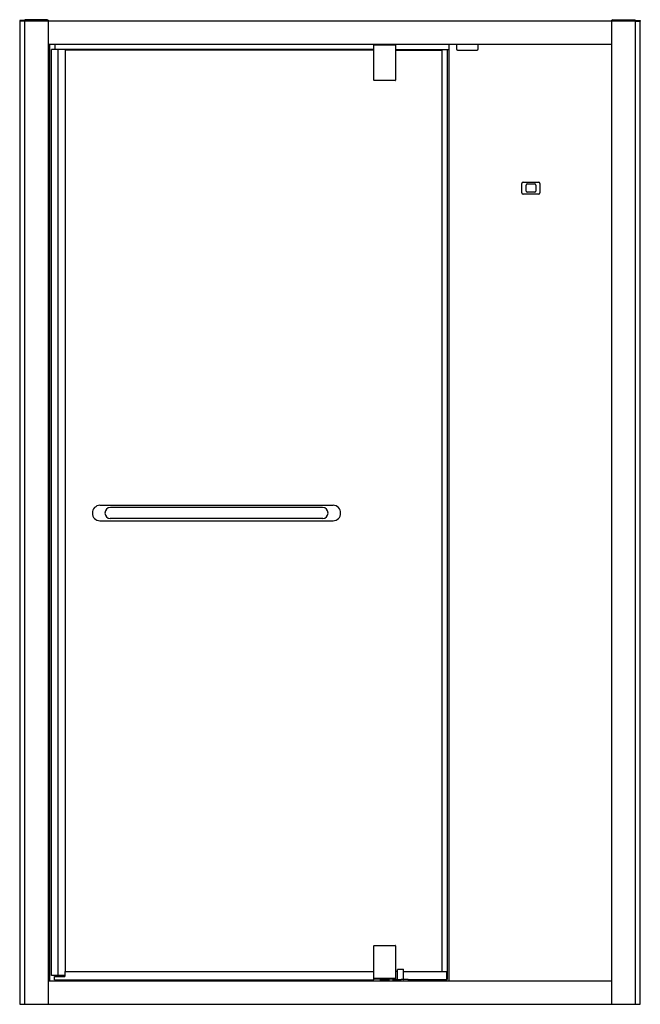
# Model space of a CAD drawing. Units: inches. Extents: x 4288.1 to 4335.4, y 160.1 to 235.
import ezdxf

# ---------------------------------------------------------------- set-up
doc = ezdxf.new("R2010")
doc.units = ezdxf.units.IN
doc.header["$LTSCALE"] = 0.64311
doc.header["$MEASUREMENT"] = 0
doc.layers.get('0').update_dxf_attribs({"color": 255, "linetype": 'CONTINUOUS'})
doc.layers.get('Defpoints').update_dxf_attribs({"linetype": 'CONTINUOUS'})
doc.styles.get("Standard").update_dxf_attribs({"font": 'txt', "width": 0.8})

msp = doc.modelspace()

# ---------------------------------------------------------------- linework, layer by layer
for p, q in [((4288.118, 234.956), (4288.118, 234.913)), ((4288.511, 234.913), (4288.118, 234.913)), ((4335.362, 234.905), (4288.118, 234.905)), ((4288.118, 234.905), (4288.118, 160.102)), ((4288.511, 234.964), (4288.125, 234.964)), ((4288.511, 234.913), (4288.511, 235.019)), ((4290.243, 234.983), (4288.511, 234.983)), ((4290.202, 235.027), (4288.519, 235.027)), ((4288.519, 160.102), (4288.519, 234.905)), ((4290.206, 235.026), (4290.279, 234.99)), ((4290.283, 234.983), (4290.283, 160.102)), ((4333.196, 160.102), (4333.196, 234.983)), ((4333.273, 235.026), (4333.201, 234.99)), ((4333.236, 234.983), (4334.968, 234.983)), ((4333.277, 235.027), (4334.96, 235.027)), ((4334.96, 234.905), (4334.96, 160.102)), ((4334.968, 234.913), (4334.968, 235.019)), ((4334.968, 234.964), (4335.354, 234.964)), ((4334.968, 234.913), (4335.362, 234.913)), ((4335.362, 234.956), (4335.362, 234.913)), ((4335.362, 160.102), (4335.362, 234.905)), ((4333.196, 233.132), (4290.283, 233.132)), ((4290.424, 161.874), (4290.424, 233.132)), ((4290.806, 232.76), (4290.806, 233.132)), ((4315.068, 230.417), (4315.068, 233.094)), ((4315.088, 233.114), (4316.702, 233.114)), ((4315.781, 233.13), (4315.781, 233.114)), ((4316.009, 233.13), (4316.009, 233.114)), ((4316.722, 233.094), (4316.722, 230.417)), ((4320.816, 161.874), (4320.816, 233.132)), ((4321.367, 233.132), (4321.367, 232.798)), ((4323.021, 232.798), (4323.021, 233.132)), ((4315.068, 232.76), (4290.547, 232.76)), ((4290.547, 162.287), (4290.547, 232.76)), ((4291.037, 162.287), (4291.037, 232.76)), ((4291.584, 232.76), (4291.584, 162.602)), ((4315.068, 232.72), (4291.584, 232.72)), ((4316.722, 232.76), (4320.816, 232.76)), ((4316.722, 232.72), (4320.273, 232.72)), ((4320.273, 162.602), (4320.273, 232.76)), ((4320.647, 232.76), (4320.647, 161.972)), ((4321.446, 232.719), (4322.942, 232.719)), ((4316.702, 230.397), (4315.088, 230.397)), ((4326.348, 221.854), (4326.348, 222.563)), ((4326.446, 222.661), (4327.627, 222.661)), ((4327.725, 222.563), (4327.725, 221.854)), ((4326.662, 221.972), (4326.662, 222.445)), ((4326.741, 222.523), (4327.332, 222.523)), ((4327.332, 221.893), (4326.741, 221.893)), ((4327.411, 222.445), (4327.411, 221.972)), ((4327.627, 221.756), (4326.446, 221.756)), ((4294.223, 198.071), (4311.976, 198.071)), ((4311.178, 197.901), (4295.022, 197.901)), ((4294.225, 196.889), (4311.975, 196.889)), ((4311.186, 197.059), (4295.014, 197.059)), ((4315.068, 161.952), (4315.068, 164.551)), ((4315.088, 164.571), (4316.702, 164.571)), ((4316.722, 164.551), (4316.722, 161.973)), ((4291.564, 162.602), (4315.068, 162.602)), ((4291.564, 162.602), (4291.564, 162.208)), ((4316.889, 162.602), (4316.722, 162.602)), ((4316.889, 161.983), (4316.889, 162.743)), ((4316.909, 162.762), (4317.322, 162.762)), ((4317.342, 161.983), (4317.342, 162.743)), ((4317.342, 162.602), (4320.619, 162.602)), ((4320.619, 162.602), (4320.619, 161.952)), ((4290.283, 161.874), (4333.196, 161.874)), ((4291.564, 162.287), (4290.547, 162.287)), ((4290.777, 161.952), (4290.777, 162.208)), ((4290.777, 162.208), (4291.564, 162.208)), ((4290.777, 161.952), (4315.068, 161.952)), ((4290.812, 162.208), (4290.812, 162.287)), ((4290.812, 161.874), (4290.812, 161.952)), ((4291.092, 162.287), (4291.092, 162.248)), ((4291.092, 162.248), (4291.131, 162.208)), ((4291.111, 162.228), (4291.131, 162.248)), ((4291.131, 162.287), (4291.131, 162.248)), ((4291.131, 162.248), (4291.564, 162.248)), ((4316.722, 162.002), (4315.068, 162.002)), ((4316.702, 162.051), (4315.088, 162.051)), ((4315.58, 161.874), (4315.58, 162.002)), ((4315.624, 161.954), (4315.624, 161.874)), ((4316.154, 161.962), (4315.636, 161.962)), ((4315.639, 161.962), (4315.639, 162.002)), ((4316.151, 161.962), (4316.151, 162.002)), ((4316.165, 161.954), (4316.165, 161.874)), ((4316.21, 162.002), (4316.21, 161.874)), ((4316.544, 161.874), (4316.544, 161.967)), ((4316.552, 161.975), (4317.063, 161.975)), ((4317.063, 161.975), (4317.115, 161.975)), ((4317.115, 161.975), (4317.168, 161.975)), ((4317.678, 161.975), (4317.168, 161.975)), ((4317.686, 161.967), (4317.686, 161.874)), ((4320.619, 161.952), (4317.686, 161.952)), ((4320.619, 161.972), (4320.659, 161.972)), ((4288.118, 160.102), (4335.362, 160.102))]:
    msp.add_line(p, q)
for centre, radius, start, end in [((4288.125, 234.956), 0.00787, 90, 180), ((4288.126, 234.912), 0.00844, 178.79483, 245.82276), ((4288.519, 235.019), 0.00787, 90, 180), ((4288.519, 234.913), 0.00787, 180, 270), ((4290.202, 235.019), 0.00787, 63.43495, 90), ((4290.243, 234.857), 0.126, 80.7351, 89.85141), ((4290.273, 235.041), 0.0613, 260.61107, 279.08396), ((4290.275, 234.983), 0.00787, 0, 63.43495), ((4333.204, 234.983), 0.00787, 116.56505, 180), ((4333.206, 235.041), 0.0613, 260.91604, 279.38893), ((4333.236, 234.857), 0.126, 90.14859, 99.2649), ((4333.277, 235.019), 0.00787, 90, 116.56505), ((4334.96, 235.019), 0.00787, 0, 90), ((4334.96, 234.913), 0.00787, 270, 0), ((4335.354, 234.956), 0.00787, 0, 90), ((4335.354, 234.913), 0.00797, 270.67298, 359.32702), ((4315.088, 233.094), 0.0197, 90, 180), ((4316.702, 233.094), 0.0197, 0, 90), ((4321.446, 232.798), 0.0787, 180, 270), ((4322.942, 232.798), 0.0787, 270.01038, 360), ((4315.088, 230.417), 0.0197, 180, 270), ((4316.702, 230.417), 0.0197, 270, 0), ((4326.446, 222.563), 0.0984, 90, 180), ((4327.627, 222.563), 0.0984, 0, 90), ((4326.446, 221.854), 0.0984, 180, 270), ((4326.741, 222.445), 0.0787, 90, 180), ((4326.741, 221.972), 0.0787, 180, 270), ((4327.332, 222.445), 0.0787, 0, 90), ((4327.332, 221.972), 0.0787, 270, 0), ((4327.627, 221.854), 0.0984, 270, 0), ((4294.242, 197.48), 0.591, 91.79414, 268.35412), ((4295.028, 197.48), 0.421, 90.87902, 268.03228), ((4311.171, 197.48), 0.421, 271.96772, 89.12098), ((4311.958, 197.48), 0.591, 271.64588, 88.20586), ((4315.088, 164.551), 0.0197, 90, 180), ((4316.702, 164.551), 0.0197, 0, 90), ((4316.909, 162.743), 0.0197, 89.99795, 180), ((4317.322, 162.743), 0.0197, 0, 90.00205), ((4315.088, 162.071), 0.0197, 180, 270), ((4315.633, 161.953), 0.00844, 119.07347, 171.28311), ((4315.637, 161.941), 0.0214, 92.95864, 113.71605), ((4316.152, 161.941), 0.0214, 66.28395, 87.04136), ((4316.157, 161.953), 0.00844, 8.71689, 60.92653), ((4316.552, 161.967), 0.00787, 90, 180), ((4316.702, 162.071), 0.0197, 270, 0), ((4316.881, 161.983), 0.00787, 270, 0), ((4317.35, 161.983), 0.00787, 180, 270), ((4317.678, 161.967), 0.00787, 0, 90)]:
    msp.add_arc(centre, radius, start, end)

# ---------------------------------------------------------------- texts
at = {"layer": 'Defpoints'}
for tag, p, s in [('MODELNUMBER', (4311.736, 160.099), 'K-81016T-FM'), ('TRADENAME', (4311.736, 160.097), 'SKYLINE'), ('PRODUCT', (4311.736, 160.096), 'SHOWER DOOR')]:
    msp.add_attdef(tag, p, s, height=0.001, dxfattribs=at)

doc.saveas('drawing.dxf')
